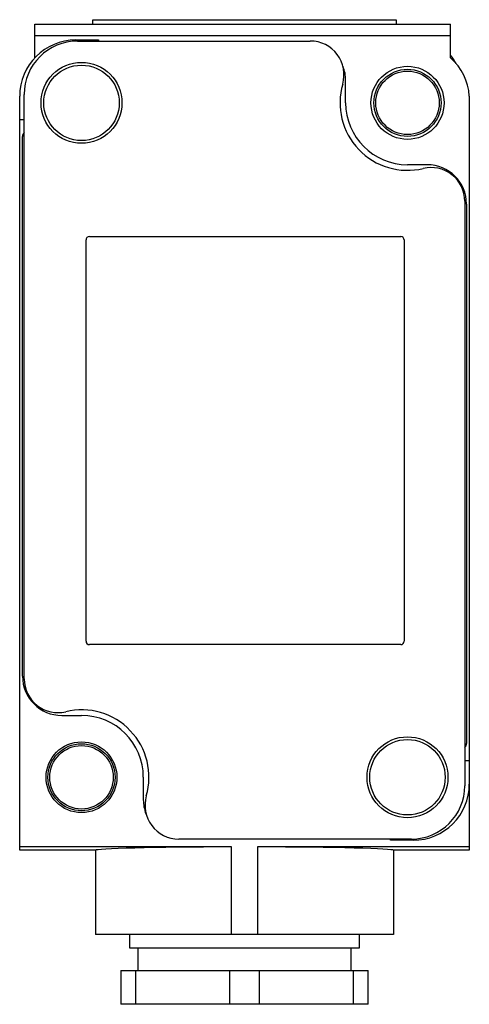
# Model space of a CAD drawing. Units: millimetres. Extents: x 17.4 to 57.4, y 7.4 to 95.
import ezdxf

# ---------------------------------------------------------------- set-up
doc = ezdxf.new("R2010")
doc.units = ezdxf.units.MM
doc.header["$LTSCALE"] = 6.712592
doc.layers.get('0').update_dxf_attribs({"linetype": 'CONTINUOUS'})

msp = doc.modelspace()

# ---------------------------------------------------------------- linework, layer by layer
at = {"color": 7}
for p, q in [((23.851, 94.574), (23.851, 94.974)), ((23.851, 94.974), (50.851, 94.974)), ((50.851, 94.974), (50.851, 94.574)), ((18.685, 91.574), (18.685, 94.574)), ((18.685, 94.574), (55.685, 94.574)), ((55.685, 91.574), (55.685, 94.574)), ((18.685, 93.574), (55.685, 93.574)), ((22.351, 93.174), (24.351, 93.174)), ((22.501, 93.074), (43.206, 93.074)), ((24.351, 93.174), (24.351, 93.074)), ((46.351, 87.574), (46.351, 89.574)), ((17.351, 21.074), (17.351, 88.174)), ((17.751, 36.325), (17.751, 88.324)), ((57.351, 88.174), (57.351, 21.074)), ((17.751, 86.074), (17.351, 86.074)), ((17.601, 36.574), (17.601, 84.574)), ((53.601, 82.074), (51.851, 82.074)), ((56.951, 78.822), (56.951, 26.824)), ((57.101, 78.574), (57.101, 30.574)), ((23.251, 39.674), (23.251, 75.374)), ((23.551, 75.674), (51.251, 75.674)), ((51.551, 75.374), (51.551, 39.674)), ((51.251, 39.374), (23.551, 39.374)), ((21.101, 33.074), (22.851, 33.074)), ((56.951, 29.074), (57.351, 29.074)), ((28.351, 27.574), (28.351, 25.574)), ((52.201, 22.074), (31.497, 22.074)), ((50.351, 21.974), (50.351, 22.074)), ((52.351, 21.974), (50.351, 21.974)), ((36.201, 21.374), (17.351, 21.374)), ((24.101, 21.074), (17.351, 21.074)), ((24.101, 21.074), (24.101, 13.574)), ((36.201, 13.574), (36.201, 21.374)), ((57.351, 21.374), (38.501, 21.374)), ((38.501, 21.374), (38.501, 13.574)), ((57.351, 21.074), (50.601, 21.074)), ((50.601, 21.074), (50.601, 13.574)), ((50.601, 13.574), (24.102, 13.574)), ((27.151, 12.374), (27.151, 13.574)), ((47.551, 13.574), (47.551, 12.374)), ((47.551, 12.374), (27.151, 12.374)), ((27.901, 10.374), (27.901, 12.374)), ((46.801, 12.374), (46.801, 10.374)), ((26.351, 10.374), (48.351, 10.374)), ((26.351, 10.374), (26.351, 7.374)), ((27.698, 7.374), (27.698, 10.374)), ((36.005, 10.374), (36.005, 7.374)), ((38.698, 7.374), (38.698, 10.374)), ((47.005, 10.374), (47.005, 7.374)), ((48.351, 7.374), (48.351, 10.374)), ((48.351, 7.374), (26.351, 7.374))]:
    msp.add_line(p, q, dxfattribs=at)
for centre, radius in [((22.851, 87.574), 3.6), ((22.851, 87.574), 3.355), ((51.851, 87.574), 3.25), ((51.851, 87.574), 2.987), ((51.851, 87.574), 2.825), ((22.851, 27.574), 3.15), ((51.851, 27.574), 3.6), ((51.851, 27.574), 3.355), ((22.851, 27.574), 2.987), ((22.851, 27.574), 2.825)]:
    msp.add_circle(centre, radius, dxfattribs=at)
for centre, radius, start, end in [((22.351, 88.174), 5, 90, 180), ((22.501, 88.324), 4.75, 90, 180), ((43.206, 90.074), 3, 343.87238, 90), ((51.851, 88.774), 4.9, 27.82638, 38.51355), ((52.363, 87.837), 5, 3.85708, 48.35427), ((42.851, 89.574), 3.5, 0, 20.96935), ((51.851, 87.574), 6, 163.87238, 283.4934), ((51.851, 87.574), 5.5, 180, 270), ((18.101, 84.574), 0.5, 135.2108, 180), ((53.951, 78.822), 3, 0, 103.4934), ((53.601, 78.574), 3.5, 0, 90), ((23.551, 75.374), 0.3, 90, 180), ((51.251, 75.374), 0.3, 0, 90), ((23.551, 39.674), 0.3, 180, 270), ((51.251, 39.674), 0.3, 270, 360), ((21.101, 36.574), 3.5, 180, 270), ((20.751, 36.325), 3, 180, 283.4934), ((22.851, 27.574), 6, 343.87238, 103.4934), ((22.851, 27.574), 5.5, 0, 90), ((56.601, 30.574), 0.5, 315.2108, 360), ((52.201, 26.824), 4.75, 270, 360), ((52.351, 26.974), 5, 270, 360), ((31.851, 25.574), 3.5, 180, 200.96935), ((31.497, 25.074), 3, 163.87238, 270)]:
    msp.add_arc(centre, radius, start, end, dxfattribs=at)
for start_param, end_param in [(1.657698, 3.141593), (0, 1.483895)]:
    msp.add_ellipse((37.351, 21.074), major_axis=(13.25, 0), ratio=0.022727, start_param=start_param, end_param=end_param, dxfattribs=at)

doc.saveas('drawing.dxf')
